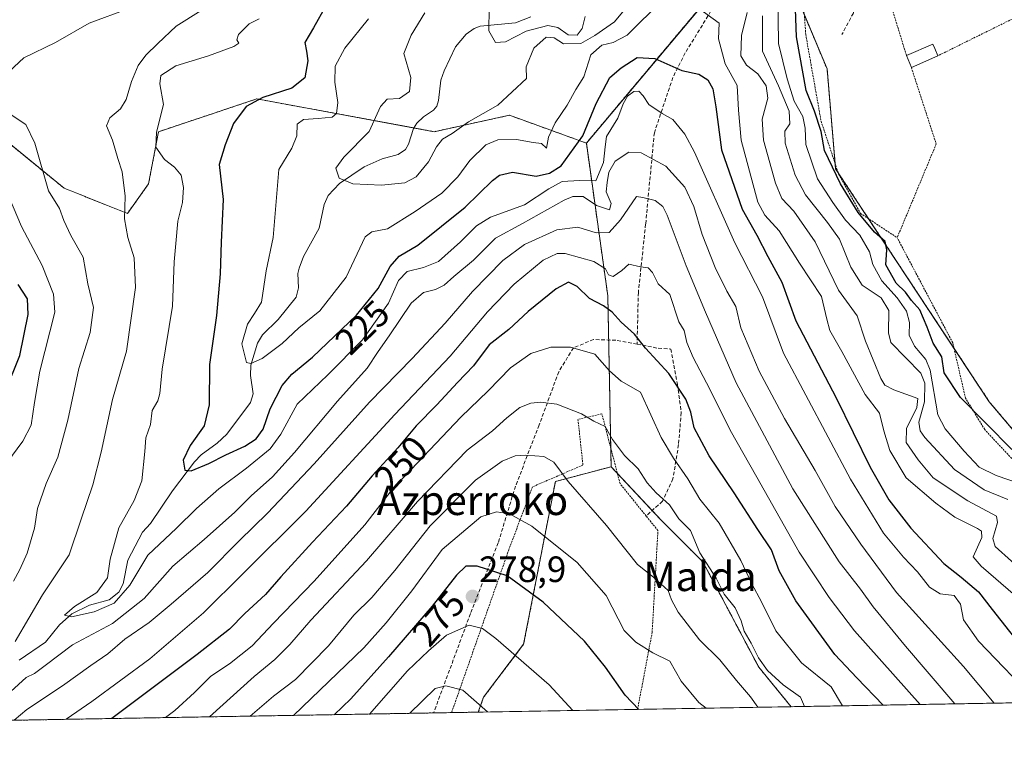
# Model space of a CAD drawing. Units: metres. Extents: x 616878 to 620320, y 4775703 to 4778077.
# Drawn here: x 617624 to 617893, y 4775703 to 4775906 of the extents above; entities that cross this region are included whole.
import ezdxf
from ezdxf.enums import TextEntityAlignment as Align

# ---------------------------------------------------------------- set-up
doc = ezdxf.new("R2010")
doc.units = ezdxf.units.M
doc.header["$MEASUREMENT"] = 0
doc.linetypes.add('TRAZOS', pattern=[0.75, 0.5, -0.25])
doc.linetypes.add('TRAZOSX2', pattern=[1.5, 1, -0.5])
for name, color, linetype, lineweight in [('Alambrada', 19, 'TRAZOS', 0), ('Arbolado forestal', 92, 'TRAZOS', 0), ('Arbolado forestal CxS', 92, 'Continuous', 0), ('Carátula', 7, 'Continuous', 5), ('Comarca CxS', 133, 'Continuous', 0), ('Comunidad Autónoma CxS', 142, 'Continuous', 0), ('Corriente artificial lineal', 5, 'TRAZOSX2', 13), ('Corriente natural lineal', 142, 'Continuous', 13), ('Curva de nivel maestra', 36, 'Continuous', 30), ('Curva de nivel normal', 36, 'Continuous', 0), ('Edificación ligera', 1, 'Continuous', 0), ('Edificación ligera Cxs', 1, 'Continuous', 0), ('Espacio natural protegido CxS', 2, 'Continuous', 0), ('Municipio CxS', 142, 'Continuous', 0), ('Pastizal CxS', 92, 'Continuous', 0), ('Prado', 92, 'Continuous', 0), ('Prado CxS', 92, 'Continuous', 0), ('Provincia CxS', 1, 'Continuous', 0), ('Punto de cota en terreno', 7, 'Continuous', 0), ('Rótulo de curva de nivel directora', 19, 'Continuous', 0), ('Rótulo de punto de cota en terreno', 19, 'Continuous', 0), ('Senda', 19, 'TRAZOSX2', 0), ('Texto cartográfico', 19, 'Continuous', 0)]:
    doc.layers.add(name, color=color, linetype=linetype, lineweight=lineweight)
doc.styles.add('Arial', font='txt', dxfattribs={"height": 0.2})

# ---------------------------------------------------------------- blocks, each defined once
blk = doc.blocks.new('*U150')
at = {"layer": 'Prado CxS', "color": 92, "linetype": 'Continuous', "lineweight": 0}
blk.add_polyline3d([(617974.7, 4775911.04, 195.9), (617974.73, 4775899.9, 196.05), (617975.14, 4775887.66, 195.81), (617975.03, 4775865.15, 195.1), (617974.69, 4775842.02, 195.3), (617973.78, 4775818.03, 195.95), (617971.19, 4775796.96, 196.27), (617970.92, 4775787.24, 196.47), (617969.56, 4775778.63, 197.52), (617969.04, 4775760.43, 197.46), (617970.21, 4775746.15, 197.89), (617972.55, 4775731.61, 198.56), (617975.03, 4775721, 198.65), (617959.85, 4775720.74, 202.04), (617932.86, 4775736.75, 206.05), (617912.82, 4775774.12, 201.25), (617889.35, 4775801.91, 198.28), (617847.34, 4775865.53, 199.41), (617845, 4775892.85, 196.83), (617835.01, 4775916.67, 200.83)], dxfattribs=at)
blk = doc.blocks.new('*U185')
at = {"layer": 'Curva de nivel normal', "color": 36, "linetype": 'Continuous', "lineweight": 0}
for points in [[(617620.67, 4775785.17, 245), (617625.06, 4775791.17, 245), (617627.35, 4775795.52, 245), (617628.31, 4775801.72, 245), (617629.76, 4775810.21, 245), (617633.85, 4775826.41, 245), (617633.49, 4775831.29, 245), (617630.35, 4775839.09, 245), (617624.68, 4775849.74, 245), (617618.83, 4775863.56, 245)], [(617870.43, 4775719.18, 245), (617852.51, 4775739.26, 245), (617845.61, 4775748.43, 245), (617837.33, 4775760.75, 245), (617825.82, 4775781.33, 245), (617818.48, 4775794.15, 245), (617812.94, 4775805.3, 245), (617808.36, 4775814.02, 245), (617806.62, 4775818.06, 245), (617805.92, 4775821.41, 245), (617804.5, 4775823.7, 245), (617802, 4775831.2, 245), (617798.84, 4775834.1, 245), (617797.29, 4775837.22, 245), (617796.12, 4775838.49, 245), (617793.96, 4775838.79, 245), (617790.76, 4775839.53, 245), (617788.84, 4775837.8, 245), (617786.5, 4775836.12, 245), (617785.2, 4775836.62, 245), (617784.43, 4775838.19, 245), (617781.23, 4775840.24, 245), (617773.34, 4775842.43, 245), (617771.23, 4775842.42, 245), (617767.39, 4775840.58, 245), (617759.44, 4775834.04, 245), (617752.12, 4775826.46, 245), (617741.93, 4775814.35, 245), (617726.78, 4775798.37, 245), (617702.43, 4775772.02, 245), (617685.33, 4775754.93, 245), (617674.48, 4775744.23, 245), (617659.8, 4775731.69, 245), (617643.92, 4775720.02, 245), (617636.94, 4775715.12, 245)]]:
    blk.add_polyline3d(points, dxfattribs=at)
blk = doc.blocks.new('*U192')
at = {"layer": 'Curva de nivel normal', "color": 36, "linetype": 'Continuous', "lineweight": 0}
for points in [[(617654.09, 4775909.31, 240), (617643.26, 4775905.34, 240), (617633.98, 4775900.09, 240), (617625.38, 4775895.87, 240), (617621.32, 4775892.14, 240)], [(617621.08, 4775880.81, 240), (617625.86, 4775877.64, 240), (617628.33, 4775872.58, 240), (617632.12, 4775859.52, 240), (617635.15, 4775854.72, 240), (617636.25, 4775851.42, 240), (617638.2, 4775847.33, 240), (617641.6, 4775841.41, 240), (617642.86, 4775834.14, 240), (617644.42, 4775827.68, 240), (617643.5, 4775820.86, 240), (617640.41, 4775810.95, 240), (617637.4, 4775796.88, 240), (617634.68, 4775786.75, 240), (617631.5, 4775779.54, 240), (617629.12, 4775772.7, 240), (617628.27, 4775767.39, 240), (617626.26, 4775760.48, 240), (617624.28, 4775756.09, 240), (617622.5, 4775752.86, 240)], [(617622.71, 4775714.87, 240), (617626.21, 4775717.83, 240), (617635.9, 4775724.27, 240), (617643.64, 4775729.82, 240), (617648.31, 4775733, 240), (617652.98, 4775737.03, 240), (617659.64, 4775741.54, 240), (617665.64, 4775746.62, 240), (617675.64, 4775755.28, 240), (617684.3, 4775764.02, 240), (617691.97, 4775771.42, 240), (617704.79, 4775784.97, 240), (617719.84, 4775801.76, 240), (617731.55, 4775813.72, 240), (617740.61, 4775823.39, 240), (617748.06, 4775832.05, 240), (617756.35, 4775840.51, 240), (617762.3, 4775844.88, 240), (617771.1, 4775848.85, 240), (617776.86, 4775849.59, 240), (617781.89, 4775848.02, 240), (617785.43, 4775848.19, 240), (617788.49, 4775851.57, 240), (617792.87, 4775857.99, 240), (617794.62, 4775857.7, 240), (617798.03, 4775856.85, 240), (617800.08, 4775855.29, 240), (617801.3, 4775852.92, 240), (617806.43, 4775839.05, 240), (617811.8, 4775826.39, 240), (617820.19, 4775807.08, 240), (617835.6, 4775778.14, 240), (617848.29, 4775758.16, 240), (617854.13, 4775750.68, 240), (617857.57, 4775745.9, 240), (617866.43, 4775735.13, 240), (617879.94, 4775719.35, 240)]]:
    blk.add_polyline3d(points, dxfattribs=at)
blk = doc.blocks.new('*U194')
at = {"layer": 'Curva de nivel normal', "color": 36, "linetype": 'Continuous', "lineweight": 0}
blk.add_polyline3d([(617664.13, 4775715.59, 255), (617666.63, 4775717.52, 255), (617672.02, 4775722.48, 255), (617676.45, 4775726.92, 255), (617681.57, 4775730.26, 255), (617687.78, 4775735.22, 255), (617693.59, 4775741.36, 255), (617704.78, 4775752.83, 255), (617718.59, 4775768.25, 255), (617726.21, 4775778.03, 255), (617744.88, 4775797.68, 255), (617752.34, 4775804.87, 255), (617758.44, 4775811.12, 255), (617764, 4775815.04, 255), (617769.51, 4775816.82, 255), (617774.85, 4775816.81, 255), (617781.47, 4775814.88, 255), (617785.49, 4775810.32, 255), (617788.67, 4775807.54, 255), (617793.98, 4775804.5, 255), (617799.64, 4775792.16, 255), (617803.05, 4775786.48, 255), (617806.94, 4775780.84, 255), (617810.25, 4775775.3, 255), (617815.47, 4775768.7, 255), (617821.39, 4775758.52, 255), (617824.36, 4775752.34, 255), (617827.16, 4775747.06, 255), (617830.98, 4775739.31, 255), (617838.04, 4775730.52, 255), (617846.12, 4775723.98, 255), (617849.27, 4775718.81, 255)], dxfattribs=at)
blk = doc.blocks.new('*U201')
at = {"layer": 'Curva de nivel normal', "color": 36, "linetype": 'Continuous', "lineweight": 0}
blk.add_polyline3d([(617902.55, 4775719.74, 230), (617886.46, 4775736.5, 230), (617882.35, 4775742.28, 230), (617881.48, 4775746.55, 230), (617879.72, 4775748.96, 230), (617875.97, 4775749.37, 230), (617872.99, 4775751.2, 230), (617869.71, 4775755.38, 230), (617865.88, 4775759.42, 230), (617860.48, 4775765.98, 230), (617851.37, 4775780.7, 230), (617833.09, 4775815.18, 230), (617827.32, 4775830.59, 230), (617819.81, 4775845.28, 230), (617808.74, 4775870.09, 230), (617806.11, 4775875.02, 230), (617802.83, 4775879.02, 230), (617799.87, 4775880.68, 230), (617796.31, 4775883.08, 230), (617794.74, 4775885.49, 230), (617793.55, 4775886.76, 230), (617792.17, 4775886.71, 230), (617790.44, 4775885.42, 230), (617789.26, 4775883.34, 230), (617787.79, 4775879.38, 230), (617784.72, 4775874.41, 230), (617784.33, 4775871.51, 230), (617783.9, 4775867.26, 230), (617781.77, 4775862.28, 230), (617777.29, 4775862.33, 230), (617772.58, 4775862.07, 230), (617768.89, 4775860.07, 230), (617762.29, 4775855.68, 230), (617752.98, 4775852.32, 230), (617749.17, 4775849.95, 230), (617744.8, 4775845.59, 230), (617738.76, 4775840.24, 230), (617734.68, 4775838.55, 230), (617730.17, 4775837.51, 230), (617727.82, 4775835.05, 230), (617725.08, 4775828.87, 230), (617717.93, 4775818.84, 230), (617708.46, 4775809.26, 230), (617700.1, 4775801.23, 230), (617695.62, 4775793.05, 230), (617692.72, 4775789.05, 230), (617686.27, 4775783.78, 230), (617678.65, 4775778.13, 230), (617672.59, 4775772.74, 230), (617667.1, 4775767.31, 230), (617659.26, 4775759.98, 230), (617654.31, 4775751.76, 230), (617650.09, 4775746.82, 230), (617644.62, 4775744.48, 230), (617638.4, 4775743.15, 230), (617636.48, 4775743.57, 230), (617639.19, 4775745.98, 230), (617645.28, 4775749.73, 230), (617648.24, 4775753.76, 230), (617648.92, 4775758.86, 230), (617651.32, 4775767.43, 230), (617655.54, 4775774.95, 230), (617657.62, 4775780.31, 230), (617658.48, 4775788.28, 230), (617658.74, 4775792.05, 230), (617660.03, 4775795.72, 230), (617660.47, 4775799.5, 230), (617661.99, 4775802.15, 230), (617662.57, 4775804.17, 230), (617663.18, 4775810.76, 230), (617666.03, 4775828.05, 230), (617666.48, 4775840.12, 230), (617666.9, 4775845.16, 230), (617667.49, 4775851.27, 230), (617668.73, 4775856.3, 230), (617669.06, 4775860.46, 230), (617668.39, 4775863.79, 230), (617666.54, 4775866.03, 230), (617663.82, 4775868.11, 230), (617661.45, 4775871.5, 230), (617661.61, 4775875.53, 230), (617663.53, 4775883.12, 230), (617662.52, 4775888.73, 230), (617662.84, 4775891.07, 230), (617666.94, 4775893.67, 230), (617675.82, 4775896.42, 230), (617682.77, 4775898.95, 230), (617684.14, 4775899.88, 230), (617683.56, 4775900.77, 230), (617684.1, 4775902.22, 230), (617686.97, 4775905.19, 230), (617689.72, 4775906.53, 230)], dxfattribs=at)
blk = doc.blocks.new('*U212')
at = {"layer": 'Curva de nivel normal', "color": 36, "linetype": 'Continuous', "lineweight": 0}
blk.add_polyline3d([(617775.45, 4775717.53, 280), (617768.97, 4775724.58, 280), (617754.42, 4775737.24, 280), (617750.75, 4775739.92, 280), (617747.16, 4775740.86, 280), (617740.93, 4775738.12, 280), (617735.99, 4775733.86, 280), (617730.23, 4775728.4, 280), (617719.87, 4775716.56, 280)], dxfattribs=at)
blk = doc.blocks.new('*U221')
at = {"layer": 'Curva de nivel normal', "color": 36, "linetype": 'Continuous', "lineweight": 0}
blk.add_polyline3d([(617699.12, 4775716.2, 270), (617718.3, 4775734.68, 270), (617724.48, 4775741.44, 270), (617731.42, 4775750.27, 270), (617739.74, 4775761.5, 270), (617750.35, 4775770.46, 270), (617754.57, 4775771.78, 270), (617758.2, 4775771.31, 270), (617764.23, 4775767.91, 270), (617776.69, 4775757.99, 270), (617784.56, 4775748.92, 270), (617789.51, 4775739.36, 270), (617792.75, 4775736.16, 270), (617797.35, 4775733.28, 270), (617801.99, 4775731.01, 270), (617805.1, 4775725.57, 270), (617809.98, 4775719.68, 270), (617811.97, 4775718.16, 270)], dxfattribs=at)
blk = doc.blocks.new('*U222')
at = {"layer": 'Curva de nivel normal', "color": 36, "linetype": 'Continuous', "lineweight": 0}
blk.add_polyline3d([(617752.12, 4775717.12, 285), (617745.39, 4775723.1, 285), (617740.71, 4775724.31, 285), (617737.87, 4775723.53, 285), (617730.84, 4775716.75, 285)], dxfattribs=at)
blk = doc.blocks.new('*U223')
at = {"layer": 'Curva de nivel normal', "color": 36, "linetype": 'Continuous', "lineweight": 0}
blk.add_polyline3d([(617838.83, 4775718.63, 260), (617837.78, 4775721.14, 260), (617833.01, 4775724.55, 260), (617828.69, 4775728.47, 260), (617826.27, 4775731.95, 260), (617824.22, 4775735.95, 260), (617822.32, 4775739.25, 260), (617821.54, 4775742, 260), (617819.83, 4775745.62, 260), (617816.83, 4775749.3, 260), (617814.66, 4775753.69, 260), (617810.21, 4775760.65, 260), (617807.63, 4775766.74, 260), (617804.43, 4775769.87, 260), (617801.92, 4775773.69, 260), (617798.25, 4775777.01, 260), (617795.85, 4775779.71, 260), (617793.37, 4775783.53, 260), (617789.65, 4775787.23, 260), (617786.37, 4775791.6, 260), (617784.32, 4775795.16, 260), (617781.22, 4775796.57, 260), (617777.83, 4775798.59, 260), (617771.09, 4775801.2, 260), (617766.61, 4775801.79, 260), (617764.02, 4775801.55, 260), (617761.03, 4775800.3, 260), (617757.41, 4775797.53, 260), (617753.55, 4775793.93, 260), (617746.56, 4775788.68, 260), (617732.96, 4775774.68, 260), (617719.09, 4775758.4, 260), (617703.79, 4775742.24, 260), (617698.09, 4775735.54, 260), (617693.97, 4775731.5, 260), (617688.3, 4775726.79, 260), (617676.14, 4775715.8, 260)], dxfattribs=at)
blk = doc.blocks.new('*U229')
at = {"layer": 'Curva de nivel normal', "color": 36, "linetype": 'Continuous', "lineweight": 0}
for points in [[(617679.96, 4775912.71, 235), (617666.98, 4775904.57, 235), (617661.98, 4775899.78, 235), (617658.7, 4775896.58, 235), (617656.61, 4775893.75, 235), (617654.76, 4775889.44, 235), (617653.37, 4775884.46, 235), (617651.81, 4775881.98, 235), (617648.83, 4775879.5, 235), (617647.98, 4775877.3, 235), (617649.62, 4775873.38, 235), (617651.05, 4775868.38, 235), (617652.27, 4775864.71, 235), (617653.03, 4775858.04, 235), (617652.87, 4775851.92, 235), (617653.76, 4775846.78, 235), (617655.49, 4775841.23, 235), (617655.92, 4775833.11, 235), (617653.39, 4775815.76, 235), (617649.61, 4775802.5, 235), (617646.53, 4775788.15, 235), (617644.18, 4775779.16, 235), (617641.03, 4775769.81, 235), (617637.71, 4775760.07, 235), (617630.5, 4775749.15, 235), (617622.94, 4775736.4, 235)], [(617621.8, 4775722.74, 235), (617626.02, 4775726.51, 235), (617628.31, 4775727.61, 235), (617631.22, 4775729.8, 235), (617638.64, 4775735.5, 235), (617649.56, 4775741.3, 235), (617658.26, 4775748.1, 235), (617666.14, 4775757.01, 235), (617674.65, 4775764.24, 235), (617683.05, 4775771.75, 235), (617687.52, 4775776.23, 235), (617693.33, 4775781.39, 235), (617699.39, 4775788.05, 235), (617711.16, 4775802.05, 235), (617719.27, 4775811.1, 235), (617722.29, 4775815.65, 235), (617725.3, 4775819.9, 235), (617731.3, 4775828.79, 235), (617734.63, 4775831.76, 235), (617737.97, 4775832.53, 235), (617740.3, 4775833.72, 235), (617742.96, 4775836.08, 235), (617748.29, 4775840.6, 235), (617754.29, 4775846.61, 235), (617761.74, 4775850.63, 235), (617773.07, 4775856.94, 235), (617775.51, 4775858.01, 235), (617778.31, 4775858.01, 235), (617781.94, 4775855.51, 235), (617785.55, 4775854.3, 235), (617786, 4775856.08, 235), (617784.64, 4775859.27, 235), (617784.88, 4775861.82, 235), (617785.36, 4775864.62, 235), (617787.09, 4775867.68, 235), (617790.76, 4775870.14, 235), (617794.15, 4775869.9, 235), (617800.89, 4775866.31, 235), (617806.11, 4775860.53, 235), (617808.53, 4775855.28, 235), (617810.86, 4775847.61, 235), (617814.38, 4775838.59, 235), (617817.58, 4775832.14, 235), (617820.02, 4775827.88, 235), (617821.45, 4775822.12, 235), (617826.48, 4775810.22, 235), (617833.34, 4775797.36, 235), (617841.77, 4775783.12, 235), (617847.24, 4775773.29, 235), (617854.21, 4775763.02, 235), (617863.96, 4775749.73, 235), (617882.28, 4775729.56, 235), (617890.7, 4775719.53, 235)]]:
    blk.add_polyline3d(points, dxfattribs=at)
blk = doc.blocks.new('*U230')
at = {"layer": 'Curva de nivel normal', "color": 36, "linetype": 'Continuous', "lineweight": 0}
blk.add_polyline3d([(617831.58, 4775913.67, 205), (617831.72, 4775899.8, 205), (617834.05, 4775890.15, 205), (617836.04, 4775884.04, 205), (617838.42, 4775879.88, 205), (617839.05, 4775876.7, 205), (617839.17, 4775872.21, 205), (617842.39, 4775862.8, 205), (617846.56, 4775856.32, 205), (617850.07, 4775851.5, 205), (617853.97, 4775847.4, 205), (617856.57, 4775842.87, 205), (617857.5, 4775839.38, 205), (617859.97, 4775834.94, 205), (617864.18, 4775830.29, 205), (617866.76, 4775826.62, 205), (617867.56, 4775823.52, 205), (617867.48, 4775820.05, 205), (617868.91, 4775817.1, 205), (617871.98, 4775813.46, 205), (617873.23, 4775810.57, 205), (617875.26, 4775798.36, 205), (617877.33, 4775794.46, 205), (617882.49, 4775788.41, 205), (617886.59, 4775783.99, 205), (617891.22, 4775781.7, 205), (617898.46, 4775779.25, 205)], dxfattribs=at)
blk = doc.blocks.new('*U231')
at = {"layer": 'Curva de nivel normal', "color": 36, "linetype": 'Continuous', "lineweight": 0}
blk.add_polyline3d([(617826.06, 4775718.41, 265), (617824.1, 4775721.24, 265), (617820.2, 4775725.74, 265), (617815.65, 4775731.34, 265), (617810.1, 4775736.8, 265), (617804.26, 4775744.42, 265), (617802.48, 4775747.77, 265), (617801.57, 4775750.35, 265), (617797.51, 4775753.95, 265), (617793.14, 4775757.4, 265), (617784.67, 4775768.04, 265), (617774.19, 4775780.13, 265), (617770.3, 4775785.41, 265), (617767.56, 4775786.91, 265), (617762.65, 4775787.3, 265), (617759.67, 4775787.1, 265), (617756.14, 4775785.64, 265), (617748.9, 4775780.43, 265), (617736.46, 4775767.98, 265), (617726.8, 4775755.74, 265), (617720.49, 4775748.41, 265), (617715.6, 4775743.54, 265), (617708.63, 4775735.22, 265), (617699.63, 4775726.01, 265), (617693.64, 4775721.43, 265), (617687.29, 4775715.99, 265)], dxfattribs=at)
blk = doc.blocks.new('*U232')
at = {"layer": 'Curva de nivel normal', "color": 36, "linetype": 'Continuous', "lineweight": 0}
for points in [[(617904.39, 4775750.34, 215), (617890.96, 4775762.37, 215), (617890.36, 4775764.52, 215), (617891.64, 4775768.94, 215), (617891.37, 4775770.62, 215), (617883.51, 4775774.8, 215), (617874.05, 4775781.12, 215), (617869.96, 4775786.04, 215), (617866.65, 4775790.8, 215), (617866.71, 4775794.56, 215), (617869.57, 4775800.34, 215), (617869.86, 4775802.81, 215), (617863.28, 4775805.12, 215), (617860.81, 4775806.45, 215), (617859.68, 4775808.25, 215), (617855.53, 4775818.42, 215), (617853.2, 4775825.37, 215), (617848.14, 4775832.43, 215), (617841.74, 4775845.63, 215), (617835.92, 4775854.02, 215), (617832.67, 4775857.44, 215), (617830.92, 4775861.6, 215), (617827.58, 4775873.36, 215), (617827.24, 4775879.08, 215), (617828.77, 4775884.86, 215), (617828.32, 4775888.25, 215), (617826.03, 4775891.46, 215), (617822.93, 4775893.87, 215), (617821.44, 4775896.42, 215), (617821.62, 4775901.94, 215), (617823.17, 4775908.29, 215)], [(617789.96, 4775909.45, 215), (617786.91, 4775905.71, 215), (617781.51, 4775901.99, 215), (617777.71, 4775899.76, 215), (617772.96, 4775899.66, 215), (617770.34, 4775901.35, 215), (617768.22, 4775901.55, 215), (617764.78, 4775898.55, 215), (617762.75, 4775893.46, 215), (617762.85, 4775890.27, 215), (617754.96, 4775882.94, 215), (617746.96, 4775878.38, 215), (617742.52, 4775875.21, 215), (617739.87, 4775873.62, 215), (617738.19, 4775871.58, 215), (617735.97, 4775867.42, 215), (617732.63, 4775863.32, 215), (617729.5, 4775861.7, 215), (617723.12, 4775861.11, 215), (617715.34, 4775861.45, 215), (617711.62, 4775863.01, 215), (617710.67, 4775865.75, 215), (617712.9, 4775868.76, 215), (617719.76, 4775875.71, 215), (617722.87, 4775882.56, 215), (617724.75, 4775884.55, 215), (617728.11, 4775884.76, 215), (617730.81, 4775886.72, 215), (617731.14, 4775890.52, 215), (617729.25, 4775897.04, 215), (617731.26, 4775902.08, 215), (617735.01, 4775908.21, 215)]]:
    blk.add_polyline3d(points, dxfattribs=at)
blk = doc.blocks.new('*U235')
at = {"layer": 'Curva de nivel maestra', "color": 36, "linetype": 'Continuous', "lineweight": 30}
blk.add_polyline3d([(617895.56, 4775788.82, 200), (617881.48, 4775803.05, 200), (617877.07, 4775809.83, 200), (617876.36, 4775814.17, 200), (617873.99, 4775817.89, 200), (617872.4, 4775822.28, 200), (617870.33, 4775827.05, 200), (617868.12, 4775829.54, 200), (617866.42, 4775831.86, 200), (617863.88, 4775834.32, 200), (617861.1, 4775839.31, 200), (617861.38, 4775843.37, 200), (617860.87, 4775845.72, 200), (617858.02, 4775848.28, 200), (617853.5, 4775853.6, 200), (617848.68, 4775861.45, 200), (617844.34, 4775870.56, 200), (617843.37, 4775875.71, 200), (617841.53, 4775881.27, 200), (617839.33, 4775886.94, 200), (617836.67, 4775901.6, 200), (617835.92, 4775922.06, 200)], dxfattribs=at)
blk = doc.blocks.new('*U246')
at = {"layer": 'Curva de nivel maestra', "color": 36, "linetype": 'Continuous', "lineweight": 30}
for points in [[(617620.38, 4775804.82, 250), (617624.29, 4775814.5, 250), (617626.5, 4775825.76, 250), (617626.35, 4775829.98, 250), (617623.84, 4775833.91, 250)], [(617860.39, 4775719.01, 250), (617853.16, 4775726.44, 250), (617847.12, 4775732.84, 250), (617836.49, 4775747.46, 250), (617831.93, 4775755.73, 250), (617829.79, 4775761.4, 250), (617826.09, 4775766.97, 250), (617819.62, 4775776.99, 250), (617812.74, 4775787.16, 250), (617808.63, 4775794.73, 250), (617807.74, 4775799.05, 250), (617806.36, 4775802.64, 250), (617801.74, 4775809.61, 250), (617795.39, 4775816.55, 250), (617792.36, 4775820.39, 250), (617788.69, 4775823.61, 250), (617786.28, 4775826.4, 250), (617783.88, 4775828.13, 250), (617780, 4775830.15, 250), (617776.68, 4775833.38, 250), (617774.32, 4775834.54, 250), (617770.96, 4775832.72, 250), (617763.29, 4775826.55, 250), (617757.96, 4775821.67, 250), (617752.62, 4775817.41, 250), (617748.28, 4775811.67, 250), (617743.92, 4775807.12, 250), (617738.29, 4775801.04, 250), (617732.62, 4775795.35, 250), (617727.59, 4775789.32, 250), (617720.62, 4775781.67, 250), (617713.63, 4775773.38, 250), (617704.3, 4775763.54, 250), (617695.63, 4775754.09, 250), (617691.42, 4775749.24, 250), (617685.81, 4775744.06, 250), (617681.58, 4775739.77, 250), (617672.75, 4775732.8, 250), (617649.4, 4775715.34, 250)]]:
    blk.add_polyline3d(points, dxfattribs=at)
blk = doc.blocks.new('*U249')
at = {"layer": 'Curva de nivel maestra', "color": 36, "linetype": 'Continuous', "lineweight": 30}
blk.add_polyline3d([(617793.51, 4775717.84, 275), (617789.78, 4775721.72, 275), (617784.37, 4775729.4, 275), (617778.69, 4775736.51, 275), (617767.4, 4775747.1, 275), (617757.56, 4775754.34, 275), (617749.33, 4775757, 275), (617746.25, 4775756.94, 275), (617743.63, 4775754.53, 275), (617736.97, 4775746.04, 275), (617725.03, 4775732.22, 275), (617714.81, 4775720.7, 275), (617710.19, 4775716.39, 275)], dxfattribs=at)
blk = doc.blocks.new('5PATER')
at = {"layer": 'Carátula', "linetype": 'Continuous', "lineweight": 5}
h = blk.add_hatch(color=250, dxfattribs=at)
edge = h.paths.add_edge_path()
edge.add_ellipse((0, 0.01), major_axis=(-1.33, -1.34), ratio=0.999422, start_angle=0, end_angle=360)
blk = doc.blocks.new('*U274')
at = {"layer": 'Alambrada', "color": 19, "linetype": 'TRAZOS', "lineweight": 0}
for points in [[(617955.21, 4775720.65, 224.72), (617948.3, 4775722.01, 224.53), (617925.37, 4775747.07, 218.19), (617913.94, 4775763.11, 224.99), (617900.12, 4775781.48, 221), (617888.11, 4775794.32, 220.13), (617882.87, 4775802.85, 219.21), (617879.37, 4775818.02, 198.27), (617864.18, 4775846.73, 203.07)], [(617961.23, 4775810.17, 211.94), (617964.48, 4775785.75, 213.09), (617965.03, 4775765.04, 201.98), (617968.78, 4775720.89, 216.35)]]:
    blk.add_polyline3d(points, dxfattribs=at)

msp = doc.modelspace()

# ---------------------------------------------------------------- linework, layer by layer
at = {"layer": 'Alambrada', "color": 19, "linetype": 'TRAZOS', "lineweight": 0}
for points in [[(617832.34, 4775999.04, 201.39), (617830.55, 4775998.1, 202.11), (617827.97, 4775992.81, 201.07), (617836.05, 4775985.73, 200.86), (617840, 4775974, 199.08), (617838.62, 4775943.74, 203.91), (617837.76, 4775922.96, 200.83), (617839.17, 4775902.23, 213.04), (617843.37, 4775878.58, 205.58), (617848.14, 4775864.17, 209), (617854.14, 4775853.36, 212.05), (617864.18, 4775846.73, 203.07)], [(617850.17, 4775956.66, 202.51), (617856.63, 4775929.31, 195.4), (617866.71, 4775896.54, 197.1)], [(617921.17, 4775919.09, 203.17), (617875.34, 4775896.45, 200.52)], [(617868.06, 4775893.21, 198.02), (617874.85, 4775872.34, 197.33), (617864.18, 4775846.73, 203.07)], [(617793.19, 4775717.84, 291.06), (617797.17, 4775738.88, 286.36), (617798.75, 4775766.71, 269.8), (617795.53, 4775770.67, 264.2), (617788.39, 4775779.54, 261.88), (617783.43, 4775798.58, 259.84), (617776.89, 4775797.09, 280.46), (617778.24, 4775784.59, 278.53), (617764.44, 4775778.64, 280.57), (617757.98, 4775761.46, 279.8), (617748.25, 4775733.8, 302.04), (617742.32, 4775716.95, 303.55)]]:
    msp.add_polyline3d(points, dxfattribs=at)
at = {"layer": 'Arbolado forestal', "color": 92, "linetype": 'TRAZOS', "lineweight": 0}
for points in [[(617834.38, 4775958.25, 199.9), (617818.54, 4775919.42, 215.78), (617815.83, 4775916.2, 217.03), (617779.18, 4775872.58, 226.6)], [(617959.85, 4775720.74, 202.04), (617937.14, 4775734.21, 204.01), (617932.85, 4775736.75, 206.05), (617930.08, 4775741.92, 204.88), (617912.82, 4775774.12, 201.25), (617889.35, 4775801.91, 198.28), (617879.72, 4775816.49, 198.38), (617856.34, 4775851.91, 199.27), (617848.03, 4775864.49, 199.23), (617847.34, 4775865.54, 199.41), (617847.22, 4775866.94, 199.33), (617845, 4775892.85, 196.83), (617838.8, 4775907.63, 198.13), (617835.01, 4775916.67, 200.83), (617834.38, 4775958.25, 199.9)], [(617583.52, 4775881.34, 249.69), (617584.31, 4775881.5, 249.52), (617588.05, 4775882.24, 248.81), (617595.06, 4775883.65, 247.45), (617611.23, 4775880.76, 242.19), (617636.35, 4775860.26, 239.45), (617653.67, 4775853.33, 234.66), (617659.45, 4775861.42, 232.85), (617662.19, 4775875.69, 229.86), (617670.52, 4775878.47, 227.21), (617689.09, 4775884.66, 225.37), (617702.79, 4775882.13, 221.46), (617732, 4775876.71, 211.98), (617737.52, 4775875.69, 213.43), (617758.15, 4775880.18, 216.75), (617779.18, 4775872.58, 226.6)], [(617779.18, 4775872.58, 226.6), (617785.05, 4775830.82, 247.77), (617785.28, 4775818.75, 251.9), (617785.85, 4775789.29, 260.38), (617785.95, 4775784.15, 261.04)], [(617785.95, 4775784.15, 261.04), (617770.7, 4775780.09, 265.66), (617762.03, 4775735.61, 278.7), (617751.06, 4775721.17, 284.17), (617749.63, 4775717.08, 285.5)], [(617835.15, 4775718.57, 261.13), (617826.31, 4775729.4, 260.9), (617811.06, 4775758.11, 260.36), (617799.4, 4775769.79, 261.56), (617797.18, 4775772.17, 261.68), (617787.67, 4775782.32, 261.1), (617785.95, 4775784.15, 261.04)], [(617959.85, 4775720.74, 202.04), (617955.21, 4775720.65, 203.03), (617835.15, 4775718.57, 261.13)], [(617749.63, 4775717.08, 285.5), (617742.32, 4775716.95, 286.91), (617737.41, 4775716.87, 287.04), (617613.1, 4775714.7, 235.15), (617536.17, 4775713.37, 274.77)]]:
    msp.add_polyline3d(points, dxfattribs=at)
at = {"layer": 'Arbolado forestal CxS', "color": 92, "linetype": 'Continuous', "lineweight": 0}
msp.add_polyline3d([(617959.85, 4775720.74, 202.04), (617835.15, 4775718.57, 261.13), (617826.31, 4775729.4, 260.9), (617811.06, 4775758.11, 260.36), (617799.4, 4775769.79, 261.56), (617785.95, 4775784.15, 261.04), (617785.05, 4775830.82, 247.77), (617779.18, 4775872.58, 226.6), (617818.54, 4775919.42, 215.78), (617834.38, 4775958.25, 199.9), (617835.01, 4775916.67, 200.83), (617845, 4775892.85, 196.83), (617847.34, 4775865.53, 199.41), (617889.35, 4775801.91, 198.28), (617912.82, 4775774.12, 201.25), (617932.86, 4775736.75, 206.05), (617959.85, 4775720.74, 202.04)], close=True, dxfattribs=at)
msp.add_polyline3d([(617611.23, 4775880.76, 242.19), (617636.35, 4775860.26, 239.45), (617653.67, 4775853.33, 234.66), (617659.45, 4775861.42, 232.85), (617662.19, 4775875.69, 229.86), (617670.52, 4775878.47, 227.21), (617689.09, 4775884.66, 225.37), (617702.79, 4775882.13, 221.46), (617737.52, 4775875.69, 213.43), (617758.15, 4775880.18, 216.75), (617779.18, 4775872.58, 226.6), (617779.18, 4775872.58, 226.6), (617785.05, 4775830.82, 247.77), (617785.95, 4775784.15, 261.04), (617770.7, 4775780.09, 265.66), (617762.03, 4775735.61, 278.7), (617751.06, 4775721.17, 284.17), (617749.63, 4775717.08, 285.5), (617536.17, 4775713.37, 274.77)], dxfattribs=at)
at = {"layer": 'Comarca CxS', "color": 133, "linetype": 'Continuous', "lineweight": 0}
msp.add_polyline3d([(620319.8, 4775761.78, 457.7), (616930.37, 4775702.83, 312.2), (616890.64, 4778016.39, 258.21), (620278.93, 4778075.35, 196.2), (620319.8, 4775761.78, 457.7)], close=True, dxfattribs=at)
msp.add_polyline3d([(620319.8, 4775761.78, 457.7), (616930.37, 4775702.83, 312.2), (616890.64, 4778016.39, 258.21), (620278.93, 4778075.35, 196.2), (620319.8, 4775761.78, 457.7)], close=True, dxfattribs=at)
at = {"layer": 'Comunidad Autónoma CxS', "color": 142, "linetype": 'Continuous', "lineweight": 0}
msp.add_polyline3d([(620319.8, 4775761.78, 457.7), (616930.37, 4775702.83, 312.2), (616897.71, 4777604.66, 167.16), (616895.54, 4777731.24, 168.55), (616890.64, 4778016.39, 258.21), (620278.93, 4778075.35, 196.2), (620319.8, 4775761.78, 457.7)], close=True, dxfattribs=at)
msp.add_polyline3d([(620319.8, 4775761.78, 457.7), (616930.37, 4775702.83, 312.2), (616897.71, 4777604.66, 167.16), (616895.54, 4777731.24, 168.55), (616890.64, 4778016.39, 258.21), (620278.93, 4778075.35, 196.2), (620319.8, 4775761.78, 457.7)], close=True, dxfattribs=at)
at = {"layer": 'Corriente artificial lineal', "color": 5, "linetype": 'TRAZOSX2', "lineweight": 13}
msp.add_polyline3d([(617866.88, 4775972.28, 195.21), (617861.76, 4775968.62, 195.26), (617859.38, 4775966.29, 195.31), (617858.64, 4775963.17, 195.28), (617859.37, 4775958.22, 195.25), (617861.26, 4775952.39, 195.18), (617864.1, 4775946.79, 195.24), (617865.14, 4775942.3, 195.25), (617863.28, 4775937.46, 195.29), (617859.46, 4775932.72, 195.3), (617856.51, 4775928.21, 195.29), (617852.2, 4775908.1, 195.75), (617849.07, 4775902.25, 195.64)], dxfattribs=at)
at = {"layer": 'Corriente natural lineal', "color": 142, "linetype": 'Continuous', "lineweight": 13}
msp.add_polyline3d([(617763.98, 4775907.06, 209), (617759.82, 4775905.42, 209.25), (617750.15, 4775904.55, 210.54), (617748.48, 4775903.88, 210.77), (617746.34, 4775902.3, 211.09), (617743.43, 4775898.88, 211.14), (617740.26, 4775892.36, 211.02), (617739.43, 4775889.8, 211.04), (617738.75, 4775884.25, 211.64), (617738.28, 4775882.68, 211.84), (617737.35, 4775881.53, 211.84), (617734.61, 4775879.79, 211.93), (617732.81, 4775878, 211.78), (617731.9, 4775876.56, 212), (617730.52, 4775872.29, 212.66), (617729.7, 4775870.87, 212.79), (617727.73, 4775869.5, 213.03), (617723.32, 4775868.32, 213.35), (617718.45, 4775866.05, 214.34), (617711.69, 4775861.51, 215.93), (617708.62, 4775858.23, 217.36), (617707.46, 4775855.84, 217.05), (617706.14, 4775849.35, 217.05), (617701.84, 4775841.61, 217.9), (617700.61, 4775838.44, 218.31), (617700.3, 4775836.96, 218.3), (617700.49, 4775832.98, 218.09), (617699.78, 4775830.51, 217.62), (617694.88, 4775824.34, 218.14), (617690.6, 4775820.14, 218.86), (617689.29, 4775817.86, 219.07), (617687.44, 4775811.87, 219.99), (617687.36, 4775809.08, 220.85), (617688.11, 4775804.03, 221.96), (617687.31, 4775801.73, 221.87), (617680.89, 4775793.08, 223.03), (617678.25, 4775790.57, 224.11), (617673.86, 4775787.4, 224.84), (617672.02, 4775785.48, 225.13), (617665.98, 4775777.53, 225.91), (617659.97, 4775768.67, 226.77), (617657.83, 4775766.24, 227.86), (617653.82, 4775758.64, 228.55), (617652.54, 4775752.16, 229.21), (617651.33, 4775749.87, 229.3), (617648.71, 4775747.76, 229.61), (617643.31, 4775746.33, 230.71), (617638.49, 4775743.97, 230.8), (617635.14, 4775740.94, 231.41), (617631.25, 4775736.17, 231.64), (617624.09, 4775731.29, 233.09)], dxfattribs=at)
at = {"layer": 'Curva de nivel maestra', "color": 36, "linetype": 'Continuous', "lineweight": 30}
msp.add_polyline3d([(617707.96, 4775910.04, 225), (617704.55, 4775904.04, 225), (617702.16, 4775900.04, 225), (617702.62, 4775897.71, 225), (617702.98, 4775895.04, 225), (617702.18, 4775890.38, 225), (617698.64, 4775887.57, 225), (617690.69, 4775885.06, 225), (617686.16, 4775882.62, 225), (617682.69, 4775877.91, 225), (617680.43, 4775872.12, 225), (617678.76, 4775866.71, 225), (617679.89, 4775857.15, 225), (617679.28, 4775845.48, 225), (617679.07, 4775836.85, 225), (617678.08, 4775825.47, 225), (617676.14, 4775812.08, 225), (617676.07, 4775801.05, 225), (617674.65, 4775795.35, 225), (617670.82, 4775789.91, 225), (617668.88, 4775785.91, 225), (617669.37, 4775783.24, 225), (617671.15, 4775782.98, 225), (617675.97, 4775785.04, 225), (617680.63, 4775787.43, 225), (617685.76, 4775789.73, 225), (617688.9, 4775791.74, 225), (617690.79, 4775794.39, 225), (617692.72, 4775799.98, 225), (617695.97, 4775806.36, 225), (617698.63, 4775809.45, 225), (617704.3, 4775814.04, 225), (617716.3, 4775825.59, 225), (617722.22, 4775832.8, 225), (617725.51, 4775838.84, 225), (617728.01, 4775841.72, 225), (617733.07, 4775844.72, 225), (617746.08, 4775855.07, 225), (617753.53, 4775862.38, 225), (617755.47, 4775863.84, 225), (617758.98, 4775864.62, 225), (617765.42, 4775863.54, 225), (617769.06, 4775864.34, 225), (617772.29, 4775866.38, 225), (617778.24, 4775874.6, 225), (617781.85, 4775883.38, 225), (617785.6, 4775890.52, 225), (617788.72, 4775893.13, 225), (617793.05, 4775895.95, 225), (617797.9, 4775895.66, 225), (617805.28, 4775892.37, 225), (617809.97, 4775891.38, 225), (617812.4, 4775889.89, 225), (617813.79, 4775887.42, 225), (617814.56, 4775882.48, 225), (617816.12, 4775870.78, 225), (617821.83, 4775854.48, 225), (617825.81, 4775847.4, 225), (617828.81, 4775841.63, 225), (617832.67, 4775834.6, 225), (617836.46, 4775823.98, 225), (617847.52, 4775802.94, 225), (617856.83, 4775784.06, 225), (617861.89, 4775775.1, 225), (617867.92, 4775767.36, 225), (617876.96, 4775757.74, 225), (617881.69, 4775754, 225), (617886.4, 4775749.98, 225), (617890.11, 4775745.09, 225), (617897.3, 4775736.09, 225)], dxfattribs=at)
at = {"layer": 'Curva de nivel normal', "color": 36, "linetype": 'Continuous', "lineweight": 0}
for points in [[(617896.55, 4775748.82, 220), (617887.18, 4775756.94, 220), (617884.94, 4775759.51, 220), (617887.34, 4775764.77, 220), (617887.25, 4775766.52, 220), (617886.16, 4775767.28, 220), (617879.94, 4775770.4, 220), (617874.77, 4775774.22, 220), (617866.67, 4775781.11, 220), (617862.17, 4775788.61, 220), (617860.53, 4775793.97, 220), (617859.3, 4775798.74, 220), (617855.41, 4775803.85, 220), (617849.02, 4775815.6, 220), (617845.78, 4775821.36, 220), (617844.91, 4775824.46, 220), (617843.46, 4775830.68, 220), (617837.45, 4775839.79, 220), (617831.93, 4775848.6, 220), (617828.02, 4775852.88, 220), (617826.04, 4775856.47, 220), (617821.5, 4775873.38, 220), (617820.8, 4775881.53, 220), (617820.38, 4775888.34, 220), (617817.17, 4775894.2, 220), (617815.28, 4775901.04, 220), (617815.52, 4775905.35, 220), (617803.69, 4775914.04, 220)], [(617797.96, 4775909.54, 220), (617794.29, 4775906.03, 220), (617790.3, 4775902.04, 220), (617786.52, 4775900.04, 220), (617783.41, 4775899.38, 220), (617780.38, 4775896.71, 220), (617778.46, 4775890.71, 220), (617776.33, 4775887.24, 220), (617773.95, 4775882.9, 220), (617770.65, 4775878.14, 220), (617768.85, 4775874.19, 220), (617768.26, 4775871.22, 220), (617766.87, 4775872.46, 220), (617764.62, 4775872.72, 220), (617760.08, 4775873.55, 220), (617754.96, 4775873.51, 220), (617751.72, 4775872.1, 220), (617747.34, 4775867.84, 220), (617744.06, 4775863.36, 220), (617739.63, 4775858.87, 220), (617732.34, 4775853.9, 220), (617724.81, 4775849.14, 220), (617720.51, 4775848.33, 220), (617718.68, 4775847, 220), (617713.54, 4775835.98, 220), (617706.27, 4775826.7, 220), (617700.54, 4775822.1, 220), (617695.97, 4775817.84, 220), (617690.54, 4775813.74, 220), (617687.41, 4775812.33, 220), (617686.25, 4775812.62, 220), (617684.97, 4775817.68, 220), (617686.51, 4775823.13, 220), (617688.4, 4775825.98, 220), (617690.33, 4775829.12, 220), (617691.59, 4775837.67, 220), (617693.52, 4775846.78, 220), (617695.06, 4775865.38, 220), (617698.6, 4775871.21, 220), (617700, 4775874.58, 220), (617700.13, 4775877.71, 220), (617701.87, 4775879.02, 220), (617705.8, 4775879.26, 220), (617709.7, 4775879.65, 220), (617710.89, 4775880.64, 220), (617711.23, 4775883.67, 220), (617710.39, 4775889.24, 220), (617710.49, 4775893.63, 220), (617713.13, 4775898.52, 220), (617719.6, 4775906.53, 220)], [(617752.63, 4775909.44, 210), (617752.52, 4775903.28, 210), (617754.37, 4775900.08, 210), (617757.04, 4775900.21, 210), (617762.75, 4775903.2, 210), (617768.64, 4775904.67, 210), (617771.38, 4775904.14, 210), (617774.19, 4775902.18, 210), (617776.71, 4775902.04, 210), (617778.04, 4775903.88, 210), (617778.86, 4775907.14, 210)], [(617827.38, 4775907.32, 210), (617827.34, 4775897.72, 210), (617831.72, 4775888.22, 210), (617834.67, 4775881.3, 210), (617834.78, 4775877.86, 210), (617833.42, 4775875.81, 210), (617833.57, 4775872.52, 210), (617836.3, 4775863.77, 210), (617839.13, 4775858.42, 210), (617845.09, 4775850.9, 210), (617848.44, 4775846.3, 210), (617851.49, 4775838.71, 210), (617854.64, 4775833.79, 210), (617859.8, 4775830.32, 210), (617861.86, 4775826.79, 210), (617861.8, 4775820.72, 210), (617862.46, 4775818.13, 210), (617870.61, 4775809.74, 210), (617871.72, 4775807.02, 210), (617871.67, 4775801.89, 210), (617870.08, 4775796.34, 210), (617870.44, 4775793.94, 210), (617871.73, 4775792.14, 210), (617879.87, 4775783.36, 210), (617887.96, 4775777.83, 210), (617894.41, 4775775.23, 210)]]:
    msp.add_polyline3d(points, dxfattribs=at)
at = {"layer": 'Edificación ligera', "color": 1, "linetype": 'Continuous', "lineweight": 0}
for points in [[(617866.71, 4775896.54, 197.1), (617873.93, 4775899.62, 199.15), (617874.46, 4775898.43, 200.33), (617875.34, 4775896.45, 200.52)], [(617868.06, 4775893.21, 198.02), (617866.71, 4775896.54, 197.1)], [(617875.34, 4775896.45, 200.52), (617868.06, 4775893.21, 198.02)]]:
    msp.add_polyline3d(points, dxfattribs=at)
at = {"layer": 'Edificación ligera Cxs', "color": 1, "linetype": 'Continuous', "lineweight": 0}
msp.add_polyline3d([(617875.34, 4775896.45, 200.52), (617868.06, 4775893.21, 198.02), (617866.71, 4775896.54, 197.1), (617873.93, 4775899.62, 199.15), (617874.46, 4775898.43, 200.33), (617875.34, 4775896.45, 200.52)], close=True, dxfattribs=at)
at = {"layer": 'Espacio natural protegido CxS', "color": 2, "linetype": 'Continuous', "lineweight": 0}
msp.add_polyline3d([(617966.61, 4775720.85, 200.96), (616930.37, 4775702.83, 312.2)], dxfattribs=at)
msp.add_polyline3d([(617966.61, 4775720.85, 200.96), (616930.37, 4775702.83, 312.2)], dxfattribs=at)
at = {"layer": 'Municipio CxS', "color": 142, "linetype": 'Continuous', "lineweight": 0}
msp.add_polyline3d([(620319.8, 4775761.78, 457.7), (616930.37, 4775702.83, 312.2), (616890.64, 4778016.39, 258.21), (620278.93, 4778075.35, 196.2), (620319.8, 4775761.78, 457.7)], close=True, dxfattribs=at)
msp.add_polyline3d([(620319.8, 4775761.78, 457.7), (616930.37, 4775702.83, 312.2), (616890.64, 4778016.39, 258.21), (620278.93, 4778075.35, 196.2), (620319.8, 4775761.78, 457.7)], close=True, dxfattribs=at)
at = {"layer": 'Pastizal CxS', "color": 92, "linetype": 'Continuous', "lineweight": 0}
for points in [[(617834.38, 4775958.25, 199.9), (617818.54, 4775919.42, 215.78), (617815.83, 4775916.2, 217.03), (617779.18, 4775872.58, 226.6)], [(617818.54, 4775919.42, 215.78), (617779.18, 4775872.58, 226.6), (617758.15, 4775880.18, 216.75), (617737.52, 4775875.69, 213.43), (617702.79, 4775882.13, 221.46), (617689.09, 4775884.66, 225.37), (617670.52, 4775878.47, 227.21), (617662.19, 4775875.69, 229.86), (617659.45, 4775861.42, 232.85), (617653.67, 4775853.33, 234.66), (617636.35, 4775860.26, 239.45), (617611.23, 4775880.76, 242.19)], [(617583.52, 4775881.34, 249.69), (617584.31, 4775881.5, 249.52), (617588.05, 4775882.24, 248.81), (617595.06, 4775883.65, 247.45), (617611.23, 4775880.76, 242.19), (617636.35, 4775860.26, 239.45), (617653.67, 4775853.33, 234.66), (617659.45, 4775861.42, 232.85), (617662.19, 4775875.69, 229.86), (617670.52, 4775878.47, 227.21), (617689.09, 4775884.66, 225.37), (617702.79, 4775882.13, 221.46), (617732, 4775876.71, 211.98), (617737.52, 4775875.69, 213.43), (617758.15, 4775880.18, 216.75), (617779.18, 4775872.58, 226.6)]]:
    msp.add_polyline3d(points, dxfattribs=at)
at = {"layer": 'Prado', "color": 92, "linetype": 'Continuous', "lineweight": 0}
for points in [[(617959.85, 4775720.74, 202.04), (617937.14, 4775734.21, 204.01), (617932.85, 4775736.75, 206.05), (617930.08, 4775741.92, 204.88), (617912.82, 4775774.12, 201.25), (617889.35, 4775801.91, 198.28), (617879.72, 4775816.49, 198.38), (617856.34, 4775851.91, 199.27), (617848.03, 4775864.49, 199.23), (617847.34, 4775865.54, 199.41), (617847.22, 4775866.94, 199.33), (617845, 4775892.85, 196.83), (617838.8, 4775907.63, 198.13), (617835.01, 4775916.67, 200.83), (617834.38, 4775958.25, 199.9)], [(617785.95, 4775784.15, 261.04), (617770.7, 4775780.09, 265.66), (617762.03, 4775735.61, 278.7), (617751.06, 4775721.17, 284.17), (617749.63, 4775717.08, 285.5)], [(617835.15, 4775718.57, 261.13), (617826.31, 4775729.4, 260.9), (617811.06, 4775758.11, 260.36), (617799.4, 4775769.79, 261.56), (617797.18, 4775772.17, 261.68), (617787.67, 4775782.32, 261.1), (617785.95, 4775784.15, 261.04)], [(617835.15, 4775718.57, 261.13), (617793.19, 4775717.84, 275.11), (617749.63, 4775717.08, 285.5)]]:
    msp.add_polyline3d(points, dxfattribs=at)
at = {"layer": 'Prado CxS', "color": 92, "linetype": 'Continuous', "lineweight": 0}
msp.add_polyline3d([(617835.15, 4775718.57, 261.13), (617749.63, 4775717.08, 285.5), (617751.06, 4775721.17, 284.17), (617762.03, 4775735.61, 278.7), (617770.7, 4775780.09, 265.66), (617785.95, 4775784.15, 261.04), (617799.4, 4775769.79, 261.56), (617811.06, 4775758.11, 260.36), (617826.31, 4775729.4, 260.9), (617835.15, 4775718.57, 261.13)], close=True, dxfattribs=at)
at = {"layer": 'Provincia CxS', "color": 1, "linetype": 'Continuous', "lineweight": 0}
msp.add_polyline3d([(620319.8, 4775761.78, 457.7), (616930.37, 4775702.83, 312.2), (616890.64, 4778016.39, 258.21), (620278.93, 4778075.35, 196.2), (620319.8, 4775761.78, 457.7)], close=True, dxfattribs=at)
msp.add_polyline3d([(620319.8, 4775761.78, 457.7), (616930.37, 4775702.83, 312.2), (616890.64, 4778016.39, 258.21), (620278.93, 4778075.35, 196.2), (620319.8, 4775761.78, 457.7)], close=True, dxfattribs=at)
at = {"layer": 'Senda', "color": 19, "linetype": 'TRAZOSX2', "lineweight": 0}
for points in [[(617827.25, 4775985.08, 201.74), (617827.93, 4775983.16, 201.99), (617824.49, 4775982.05, 201.96), (617818.8, 4775986.15, 201.77), (617814.44, 4775979.8, 202.21), (617810.07, 4775971.46, 203.1), (617811.58, 4775950.98, 208.17), (617816.03, 4775932.97, 212.71), (617815.82, 4775915.3, 217.32), (617814.83, 4775911.23, 218.62), (617806.2, 4775897.21, 223.39), (617802.83, 4775890.5, 225.76), (617797.77, 4775875.42, 232.2), (617795.39, 4775850.42, 242.2), (617793.4, 4775831.76, 246.27), (617793.05, 4775817.6, 250.18)], [(617793.05, 4775817.6, 250.18), (617787.25, 4775818.68, 251.36), (617781.14, 4775818.91, 253.17), (617775.62, 4775816.62, 255.01), (617771.62, 4775810.08, 257.31), (617766.28, 4775795.55, 262.32), (617759.81, 4775778.84, 267.67), (617755.08, 4775763.36, 272.97), (617747.49, 4775744, 279.44), (617737.41, 4775716.87, 287.04)], [(617793.05, 4775817.6, 250.18), (617798.84, 4775816.51, 248.53), (617802.28, 4775816.31, 247.3), (617804.11, 4775806.67, 249.84), (617805.12, 4775798.97, 250.91), (617804.39, 4775790.19, 253.7), (617802.87, 4775780.8, 257.57), (617799.98, 4775774.71, 260.3), (617795.54, 4775770.68, 262.13)]]:
    msp.add_polyline3d(points, dxfattribs=at)

# ---------------------------------------------------------------- block references
at = {"layer": 'Alambrada', "color": 19, "linetype": 'TRAZOS', "lineweight": 0}
msp.add_blockref('*U274', (0, 0), dxfattribs=at)
at = {"layer": 'Curva de nivel maestra', "color": 36, "linetype": 'Continuous', "lineweight": 30}
for name in ['*U249', '*U246', '*U235']:
    msp.add_blockref(name, (0, 0), dxfattribs=at)
at = {"layer": 'Curva de nivel normal', "color": 36, "linetype": 'Continuous', "lineweight": 0}
for name in ['*U230', '*U201', '*U229', '*U192', '*U185', '*U194', '*U223', '*U231', '*U221', '*U212', '*U222', '*U232']:
    msp.add_blockref(name, (0, 0), dxfattribs=at)
at = {"layer": 'Prado CxS', "color": 92, "linetype": 'Continuous', "lineweight": 0}
msp.add_blockref('*U150', (0, 0), dxfattribs=at)
at = {"layer": 'Punto de cota en terreno', "linetype": 'Continuous', "lineweight": 0}
msp.add_blockref('5PATER', (617748.07, 4775748.68, 278.9), dxfattribs=at)

# ---------------------------------------------------------------- texts
at = {"layer": 'Rótulo de curva de nivel directora', "color": 19, "linetype": 'Continuous', "lineweight": 0, "style": 'Arial'}
for s, rotation, p in [('225', 43.9053, (617717.91, 4775822.24)), ('250', 47.4649, (617728.48, 4775785.02)), ('275', 49.1742, (617738.79, 4775742.76))]:
    msp.add_text(s, height=7, rotation=rotation, dxfattribs=at).set_placement(p, align=Align.MIDDLE_CENTER)
at = {"layer": 'Rótulo de punto de cota en terreno', "color": 19, "linetype": 'Continuous', "lineweight": 0, "style": 'Arial'}
msp.add_text('278,9', height=7, dxfattribs=at).set_placement((617749.83, 4775750.44), align=Align.BOTTOM_LEFT)
at = {"layer": 'Texto cartográfico', "color": 19, "linetype": 'Continuous', "lineweight": 0, "style": 'Arial'}
for s, p in [('Azperroko', (617748.03, 4775774.94)), ('Malda', (617810.25, 4775754.16))]:
    msp.add_text(s, height=8, dxfattribs=at).set_placement(p, align=Align.MIDDLE_CENTER)

doc.saveas('drawing.dxf')
